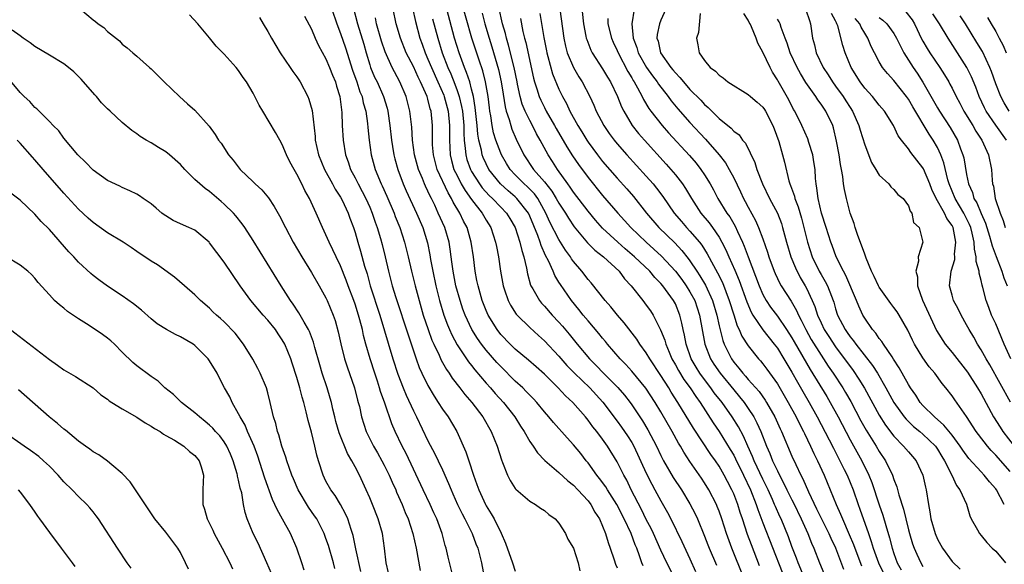
# Model space of a CAD drawing. Units: inches. Extents: x 2601000 to 2604000, y 1494000 to 1497000.
# Drawn here: x 2602043 to 2602178, y 1494725 to 1494800 of the extents above; entities that cross this region are included whole.
import ezdxf

# ---------------------------------------------------------------- set-up
doc = ezdxf.new("R2010")
doc.units = ezdxf.units.IN
doc.header["$MEASUREMENT"] = 0
doc.layers.add('LD26011494_2ft', color=234, linetype='Continuous')

msp = doc.modelspace()

# ---------------------------------------------------------------- linework, layer by layer
at = {"layer": 'LD26011494_2ft'}
for points, elevation in [([(2602144.57, 1494724.57), (2602143.43, 1494727.43), (2602142.89, 1494728.89), (2602142.22, 1494731), (2602141.91, 1494731.91), (2602141.57, 1494733), (2602141, 1494734.47), (2602140.76, 1494735), (2602140.14, 1494736.14), (2602139.71, 1494737), (2602139, 1494738.25), (2602138.5, 1494739), (2602137.87, 1494739.87), (2602135.47, 1494743.47), (2602133.35, 1494747), (2602132.43, 1494748.43), (2602132.08, 1494749), (2602131, 1494750.68), (2602129.47, 1494753), (2602129, 1494753.8), (2602128.11, 1494755), (2602127.68, 1494755.68), (2602125.94, 1494757.94), (2602125.04, 1494759), (2602124.14, 1494760.14), (2602123.37, 1494761), (2602121.41, 1494763.41), (2602121, 1494763.86), (2602120.13, 1494765), (2602119, 1494766.35), (2602118.73, 1494766.73), (2602118.58, 1494767), (2602117.92, 1494767.92), (2602117, 1494769.36), (2602115.76, 1494771.76), (2602115.21, 1494773), (2602114.08, 1494775), (2602113.63, 1494775.63), (2602112.63, 1494776.63), (2602112.22, 1494777), (2602111, 1494778.25), (2602110.31, 1494779), (2602109.8, 1494779.8), (2602109.1, 1494781), (2602109, 1494781.23), (2602108.34, 1494783), (2602108.02, 1494784.02), (2602107.83, 1494785), (2602107.64, 1494786.36), (2602107.51, 1494787), (2602107.44, 1494787.44), (2602107.27, 1494789), (2602106.93, 1494791), (2602106.53, 1494792.53), (2602106.03, 1494793.97), (2602105.03, 1494797), (2602103.46, 1494802.54)], 9672), ([(2602120.03, 1494801.97), (2602120.38, 1494799), (2602120.71, 1494797.29), (2602120.75, 1494797), (2602120.81, 1494796.81), (2602121.37, 1494795.37), (2602121.55, 1494795), (2602123, 1494792.8), (2602123.66, 1494791.66), (2602124.08, 1494791), (2602125.05, 1494789), (2602125.59, 1494787.59), (2602125.89, 1494787), (2602127.08, 1494785), (2602127.93, 1494783.93), (2602128.75, 1494783), (2602131.73, 1494779.73), (2602132.39, 1494779), (2602133, 1494778.26), (2602133.96, 1494777), (2602134.38, 1494776.38), (2602135.2, 1494775), (2602136.51, 1494773), (2602137.64, 1494771.64), (2602138.09, 1494771), (2602139, 1494769.67), (2602139.39, 1494769), (2602139.94, 1494767.94), (2602140.34, 1494767), (2602141.16, 1494765.16), (2602141.74, 1494763.74), (2602142.79, 1494760.79), (2602143.39, 1494759.39), (2602143.64, 1494759), (2602144.99, 1494756.99), (2602146.57, 1494755), (2602147, 1494754.43), (2602147.89, 1494753), (2602149, 1494751.16), (2602149.76, 1494749.76), (2602150.49, 1494748.49), (2602151.38, 1494747), (2602152.49, 1494745), (2602154.13, 1494741.87), (2602154.71, 1494740.71), (2602155.6, 1494739), (2602156.19, 1494737.81), (2602156.58, 1494737), (2602157, 1494736.01), (2602157.41, 1494735), (2602158.11, 1494733), (2602158.35, 1494732.35), (2602159.5, 1494729), (2602159.91, 1494727.91), (2602160.16, 1494727), (2602160.88, 1494725), (2602161.57, 1494723.57)], 9660), ([(2602051.27, 1494801), (2602053, 1494799.53), (2602053.32, 1494799.32), (2602053.69, 1494799), (2602054.46, 1494798.46), (2602055, 1494797.91), (2602056.63, 1494796.63), (2602057, 1494796.21), (2602057.69, 1494795.69), (2602058.47, 1494795), (2602059, 1494794.56), (2602060.77, 1494793), (2602061, 1494792.81), (2602062.77, 1494791), (2602064.86, 1494789), (2602065.99, 1494787.99), (2602067, 1494787.11), (2602068.95, 1494784.95), (2602069.78, 1494783.78), (2602070.25, 1494783), (2602070.58, 1494782.58), (2602071.6, 1494781), (2602072.25, 1494780.25), (2602073.22, 1494779), (2602075, 1494777.28), (2602075.28, 1494777), (2602076.18, 1494776.18), (2602077.08, 1494775.08), (2602077.9, 1494773.9), (2602078.61, 1494772.61), (2602079.42, 1494771), (2602080.5, 1494769), (2602081.67, 1494767), (2602083, 1494764.82), (2602084.06, 1494763), (2602085, 1494761.34), (2602085.16, 1494761), (2602086, 1494759), (2602086.25, 1494758.25), (2602086.69, 1494756.69), (2602087.03, 1494755.03), (2602087.54, 1494753), (2602087.91, 1494751.91), (2602088.93, 1494749), (2602089.33, 1494747.33), (2602089.43, 1494747), (2602089.58, 1494746.42), (2602089.88, 1494745), (2602090.51, 1494743), (2602091.51, 1494741), (2602092.07, 1494740.07), (2602092.67, 1494739), (2602093, 1494738.37), (2602093.68, 1494737), (2602094.07, 1494736.07), (2602094.58, 1494735), (2602094.7, 1494734.7), (2602095.45, 1494733), (2602095.89, 1494731.89), (2602096.27, 1494731), (2602096.92, 1494729), (2602097.4, 1494727), (2602097.93, 1494723.93)], 9694), ([(2602102.45, 1494723), (2602101.77, 1494725.77), (2602101.49, 1494727), (2602101.36, 1494727.36), (2602100.95, 1494729), (2602100.23, 1494731), (2602099.83, 1494731.83), (2602099.32, 1494733), (2602098.33, 1494735), (2602095.99, 1494739.99), (2602095.47, 1494741), (2602094.52, 1494743), (2602094.06, 1494744.06), (2602093.08, 1494746.92), (2602092.5, 1494748.5), (2602092.36, 1494749), (2602092.07, 1494749.93), (2602091.71, 1494751), (2602091.08, 1494753), (2602090.49, 1494755), (2602090.17, 1494756.17), (2602090, 1494757), (2602089.67, 1494758.33), (2602089.48, 1494759), (2602089, 1494760.51), (2602088.82, 1494761), (2602088.05, 1494763), (2602087.78, 1494763.78), (2602087, 1494765.77), (2602086.4, 1494767), (2602085.96, 1494767.96), (2602085.44, 1494769), (2602085, 1494770.03), (2602084.52, 1494771), (2602083.66, 1494773), (2602082.75, 1494775), (2602082.1, 1494776.1), (2602081.69, 1494777), (2602081, 1494778.34), (2602080.61, 1494779), (2602080.04, 1494780.04), (2602079.58, 1494781), (2602079, 1494782.4), (2602078.65, 1494783), (2602078.06, 1494784.06), (2602076.31, 1494787), (2602075.83, 1494787.83), (2602075, 1494789.45), (2602074.08, 1494791), (2602073.63, 1494791.63), (2602073, 1494792.59), (2602072.65, 1494793), (2602071, 1494794.82), (2602069.92, 1494795.92), (2602069, 1494797.08), (2602067.39, 1494799), (2602066.23, 1494800.23)], 9692), ([(2602082.05, 1494800.05), (2602083, 1494798.24), (2602083.53, 1494797), (2602083.99, 1494795.99), (2602085, 1494794.18), (2602085.49, 1494793), (2602085.91, 1494791.91), (2602086.29, 1494791), (2602086.44, 1494790.44), (2602086.91, 1494789), (2602087.18, 1494786.82), (2602087.23, 1494785), (2602087.34, 1494783), (2602087.68, 1494781), (2602088.04, 1494780.04), (2602088.38, 1494779), (2602089, 1494777.83), (2602089.41, 1494777), (2602089.97, 1494775.97), (2602090.46, 1494775), (2602091, 1494773.83), (2602091.36, 1494773), (2602091.76, 1494771.76), (2602092.05, 1494771), (2602092.48, 1494769.52), (2602092.7, 1494768.7), (2602093.12, 1494767), (2602093.59, 1494765), (2602094.11, 1494763), (2602094.6, 1494761.4), (2602096.27, 1494756.27), (2602097.38, 1494753), (2602097.81, 1494751.81), (2602098.18, 1494751), (2602099, 1494749.32), (2602099.85, 1494747.85), (2602100.43, 1494747), (2602101, 1494746.07), (2602101.76, 1494745), (2602102.99, 1494742.99), (2602104.23, 1494740.23), (2602104.6, 1494739), (2602105.26, 1494737), (2602105.74, 1494735.74), (2602105.99, 1494735), (2602106.9, 1494733), (2602107, 1494732.81), (2602107.71, 1494731.71), (2602108.08, 1494731), (2602109.04, 1494729.04), (2602109.68, 1494727.68), (2602110.64, 1494725), (2602111, 1494723.84)], 9688), ([(2602085.79, 1494801), (2602086.48, 1494799), (2602087, 1494797.64), (2602087.67, 1494795.67), (2602088.64, 1494792.64), (2602089.23, 1494791), (2602089.66, 1494789.66), (2602089.95, 1494789), (2602090.12, 1494788.12), (2602090.48, 1494787), (2602090.72, 1494785.28), (2602090.76, 1494784.76), (2602090.94, 1494783), (2602091.22, 1494781), (2602091.77, 1494779), (2602092.59, 1494777), (2602092.73, 1494776.73), (2602093.34, 1494775.34), (2602094.35, 1494773), (2602094.52, 1494772.52), (2602095.14, 1494771), (2602095.79, 1494769), (2602096.28, 1494767), (2602096.75, 1494765), (2602097.25, 1494763), (2602097.79, 1494761), (2602098.37, 1494759), (2602099.03, 1494757), (2602099.55, 1494755.55), (2602099.8, 1494755), (2602100.53, 1494753.47), (2602100.81, 1494752.81), (2602101.54, 1494751.54), (2602101.93, 1494751), (2602102.34, 1494750.34), (2602103.39, 1494749), (2602104.08, 1494748.08), (2602105.02, 1494747), (2602106.53, 1494745), (2602107.69, 1494743), (2602108.51, 1494741), (2602109.1, 1494739.1), (2602109.26, 1494738.74), (2602109.92, 1494737), (2602110.28, 1494736.28), (2602111, 1494735.19), (2602111.08, 1494735.08), (2602113, 1494733.44), (2602113.79, 1494733), (2602114.48, 1494732.48), (2602115, 1494732.14), (2602115.6, 1494731.6), (2602116.48, 1494731), (2602117, 1494730.43), (2602117.89, 1494729), (2602118.23, 1494728.23), (2602118.99, 1494727), (2602119.62, 1494725), (2602119.86, 1494723.86)], 9686), ([(2602088.73, 1494801.27), (2602089.35, 1494799), (2602090.18, 1494796.18), (2602090.51, 1494795), (2602091, 1494793.36), (2602091.12, 1494793), (2602091.68, 1494791.68), (2602092.01, 1494791), (2602092.9, 1494789), (2602093.39, 1494787.39), (2602093.48, 1494787), (2602093.79, 1494785), (2602094, 1494783), (2602094.13, 1494782.13), (2602094.32, 1494781), (2602094.45, 1494780.45), (2602094.87, 1494779), (2602095.62, 1494777), (2602096.03, 1494776.03), (2602097.42, 1494773), (2602098.28, 1494771), (2602098.93, 1494768.93), (2602099.27, 1494767.27), (2602099.37, 1494766.63), (2602099.67, 1494765), (2602100.1, 1494763), (2602100.61, 1494761), (2602101.19, 1494759), (2602101.67, 1494757.67), (2602101.95, 1494757), (2602102.27, 1494756.27), (2602103, 1494754.9), (2602104.57, 1494752.57), (2602105, 1494752.06), (2602105.46, 1494751.46), (2602107, 1494749.65), (2602107.59, 1494749), (2602108.24, 1494748.24), (2602109.38, 1494747), (2602110.95, 1494745), (2602111.73, 1494743.73), (2602112.21, 1494743), (2602113, 1494741.64), (2602113.45, 1494741), (2602114.06, 1494740.06), (2602115.05, 1494739.05), (2602117, 1494737.39), (2602118.22, 1494736.22), (2602119, 1494735.62), (2602119.58, 1494735), (2602121, 1494733.48), (2602121.38, 1494733), (2602121.95, 1494731.95), (2602122.57, 1494731), (2602123, 1494730), (2602123.38, 1494729), (2602123.76, 1494727.76), (2602124.05, 1494727), (2602124.6, 1494725.4), (2602124.79, 1494724.79), (2602125, 1494724.28)], 9684), ([(2602133, 1494722.64), (2602131.81, 1494725), (2602131, 1494726.73), (2602129.99, 1494729), (2602129.67, 1494729.67), (2602129, 1494730.92), (2602128.32, 1494732.32), (2602126.94, 1494735), (2602126.31, 1494736.31), (2602125.91, 1494737), (2602125, 1494738.86), (2602123.68, 1494741), (2602123, 1494741.94), (2602122.19, 1494743), (2602121.66, 1494743.66), (2602121, 1494744.57), (2602120.64, 1494745), (2602118.89, 1494747), (2602117.9, 1494747.9), (2602116.88, 1494749), (2602115, 1494750.86), (2602113.87, 1494751.87), (2602112.8, 1494752.8), (2602111, 1494754.31), (2602110.28, 1494755), (2602109, 1494756.34), (2602108.5, 1494757), (2602107.28, 1494759), (2602107, 1494759.63), (2602106.46, 1494761), (2602105.88, 1494763), (2602105.74, 1494763.74), (2602105.48, 1494765), (2602105.24, 1494767), (2602104.96, 1494769), (2602104.38, 1494771), (2602103.9, 1494771.9), (2602103.37, 1494773), (2602102.48, 1494774.48), (2602102.24, 1494775), (2602101.76, 1494775.76), (2602100.28, 1494779), (2602099.75, 1494781), (2602099.64, 1494782.36), (2602099.61, 1494783), (2602099.64, 1494783.64), (2602099.64, 1494785), (2602099.45, 1494787), (2602099.33, 1494787.33), (2602099, 1494788.65), (2602098.89, 1494789), (2602098, 1494791), (2602097.66, 1494791.66), (2602097, 1494793.1), (2602096.03, 1494795), (2602095.23, 1494797), (2602094.66, 1494799), (2602094.22, 1494801)], 9680), ([(2602096.87, 1494801.13), (2602097.29, 1494799.29), (2602097.91, 1494797), (2602098.2, 1494796.2), (2602098.61, 1494795), (2602099, 1494794.15), (2602099.47, 1494793), (2602100.38, 1494791), (2602101.17, 1494789.17), (2602101.23, 1494789), (2602101.78, 1494787), (2602101.98, 1494785), (2602101.95, 1494783.95), (2602101.95, 1494783), (2602101.99, 1494781.99), (2602102.04, 1494781), (2602102.23, 1494780.23), (2602102.58, 1494779), (2602103, 1494778.14), (2602103.59, 1494777), (2602104.1, 1494776.1), (2602105, 1494774.86), (2602106.44, 1494773), (2602107, 1494772.02), (2602107.63, 1494771), (2602108.3, 1494769), (2602108.4, 1494768.4), (2602108.71, 1494767), (2602108.99, 1494765), (2602109.34, 1494763), (2602109.54, 1494762.46), (2602110.02, 1494761), (2602110.35, 1494760.35), (2602111.14, 1494759.14), (2602111.26, 1494759), (2602113, 1494757.27), (2602114.19, 1494756.19), (2602115, 1494755.47), (2602117, 1494753.34), (2602118.09, 1494752.09), (2602119.14, 1494751), (2602121.22, 1494749), (2602123.05, 1494747.05), (2602125, 1494744.45), (2602125.61, 1494743.61), (2602126.42, 1494742.42), (2602127, 1494741.49), (2602127.28, 1494741), (2602129, 1494737.29), (2602129.76, 1494735.76), (2602130.19, 1494735), (2602131, 1494733.49), (2602131.91, 1494731.91), (2602132.39, 1494731), (2602133.9, 1494727.9), (2602135, 1494725.52), (2602135.77, 1494723.77)], 9678), ([(2602142.37, 1494723), (2602140.73, 1494727), (2602140.03, 1494729), (2602139.39, 1494731), (2602139, 1494732.08), (2602138.73, 1494732.73), (2602138.62, 1494733), (2602137.57, 1494735), (2602137, 1494735.94), (2602136.58, 1494736.58), (2602135, 1494738.89), (2602134.16, 1494740.16), (2602133.7, 1494741), (2602133.43, 1494741.43), (2602132.56, 1494743), (2602131, 1494745.7), (2602130.21, 1494747), (2602128.95, 1494748.95), (2602127, 1494751.31), (2602126.2, 1494752.2), (2602125.4, 1494753), (2602123.68, 1494755), (2602123.38, 1494755.38), (2602123, 1494755.82), (2602122.48, 1494756.48), (2602121, 1494758.21), (2602120.34, 1494759), (2602119.75, 1494759.75), (2602118.72, 1494761), (2602117.19, 1494763.19), (2602117, 1494763.52), (2602116.43, 1494764.43), (2602116.2, 1494765), (2602115.55, 1494766.45), (2602115.17, 1494767.17), (2602114.54, 1494768.54), (2602114.41, 1494769), (2602114.09, 1494769.91), (2602113, 1494772.58), (2602112.8, 1494773), (2602111.23, 1494775), (2602111, 1494775.22), (2602110.03, 1494776.03), (2602108.96, 1494777), (2602107.39, 1494779), (2602107, 1494779.75), (2602106.61, 1494780.61), (2602106.46, 1494781), (2602106.35, 1494781.65), (2602106, 1494783), (2602105.85, 1494783.85), (2602105.77, 1494785), (2602105.51, 1494787.51), (2602105.25, 1494789), (2602105, 1494790.03), (2602104.74, 1494791), (2602104.32, 1494792.32), (2602104.03, 1494793), (2602103.29, 1494795), (2602102.66, 1494797), (2602101.6, 1494801)], 9674), ([(2602106.45, 1494800.45), (2602106.83, 1494799), (2602107.41, 1494797), (2602107.8, 1494795.8), (2602108.71, 1494792.71), (2602109.07, 1494791), (2602109.32, 1494789.32), (2602109.6, 1494787.6), (2602109.77, 1494787), (2602110.17, 1494785.83), (2602110.39, 1494785), (2602110.54, 1494784.54), (2602111.13, 1494783.13), (2602112.17, 1494781), (2602113.51, 1494779), (2602115, 1494777.3), (2602116.02, 1494776.02), (2602116.64, 1494775), (2602117, 1494774.34), (2602117.88, 1494773), (2602118.3, 1494772.3), (2602119.11, 1494771.11), (2602120.93, 1494768.93), (2602121.92, 1494767.92), (2602123.14, 1494767), (2602125.27, 1494765), (2602125.99, 1494763.99), (2602126.93, 1494763), (2602128.52, 1494761), (2602129, 1494760.37), (2602129.56, 1494759.56), (2602129.93, 1494759), (2602130.97, 1494756.97), (2602131.53, 1494755.53), (2602131.66, 1494755), (2602132.12, 1494753.88), (2602132.5, 1494753), (2602133, 1494752.14), (2602133.4, 1494751.4), (2602134.16, 1494750.16), (2602135.02, 1494749), (2602135.8, 1494747.8), (2602136.39, 1494747), (2602138.2, 1494744.2), (2602139, 1494743.02), (2602140.54, 1494740.54), (2602141, 1494739.74), (2602141.26, 1494739.26), (2602142.36, 1494737), (2602143.3, 1494735), (2602144.09, 1494733), (2602144.31, 1494732.31), (2602145, 1494730.48), (2602147.68, 1494723.68)], 9670), ([(2602150.7, 1494723), (2602149.84, 1494725), (2602149.62, 1494725.62), (2602149, 1494727.24), (2602148.54, 1494728.54), (2602147.51, 1494731), (2602147.34, 1494731.34), (2602146.73, 1494732.73), (2602146.62, 1494733), (2602146.32, 1494733.68), (2602145.72, 1494735), (2602145, 1494736.47), (2602143.82, 1494739), (2602143.59, 1494739.59), (2602142.94, 1494741), (2602142.35, 1494742.35), (2602141.65, 1494743.65), (2602140.81, 1494745), (2602139.4, 1494747), (2602138.34, 1494748.34), (2602137.88, 1494749), (2602137, 1494750.14), (2602136.36, 1494751), (2602135.83, 1494751.83), (2602135.17, 1494753), (2602134.46, 1494755), (2602134.24, 1494756.24), (2602134.06, 1494757), (2602133.89, 1494757.89), (2602133.62, 1494759), (2602133, 1494760.53), (2602132.75, 1494761), (2602131.27, 1494763), (2602131, 1494763.33), (2602130.16, 1494764.16), (2602129.47, 1494765), (2602127.38, 1494767), (2602126.1, 1494768.1), (2602125.09, 1494769), (2602123, 1494770.94), (2602122.03, 1494772.03), (2602121, 1494773.26), (2602119, 1494775.87), (2602118.55, 1494776.55), (2602118.21, 1494777), (2602116.78, 1494779), (2602116.1, 1494780.1), (2602115.5, 1494781), (2602114.41, 1494783), (2602113.9, 1494783.9), (2602113.37, 1494785), (2602113, 1494785.7), (2602112.38, 1494787), (2602111.96, 1494787.96), (2602111.67, 1494789), (2602111.32, 1494790.68), (2602111.24, 1494791), (2602110.85, 1494793), (2602110.07, 1494796.07), (2602109.78, 1494797), (2602109.64, 1494797.64), (2602109.26, 1494799), (2602108.74, 1494801.26)], 9668), ([(2602114.39, 1494800.39), (2602114.91, 1494797.09), (2602115.28, 1494795.28), (2602115.33, 1494795), (2602115.49, 1494794.51), (2602116.12, 1494792.12), (2602117, 1494790.02), (2602117.49, 1494789), (2602118.03, 1494788.03), (2602118.5, 1494787), (2602119.58, 1494785), (2602120.13, 1494784.13), (2602120.81, 1494783), (2602121, 1494782.72), (2602122.29, 1494781), (2602123, 1494780.1), (2602125, 1494777.81), (2602126.33, 1494776.33), (2602127.26, 1494775.26), (2602129.04, 1494773), (2602130.74, 1494771), (2602132.9, 1494768.9), (2602133.88, 1494767.88), (2602134.76, 1494766.76), (2602135, 1494766.42), (2602135.93, 1494765), (2602136.37, 1494764.37), (2602137.12, 1494763.12), (2602138.1, 1494761), (2602138.69, 1494759), (2602139, 1494757.53), (2602139.49, 1494755.49), (2602139.68, 1494755), (2602140.68, 1494753), (2602141, 1494752.55), (2602141.72, 1494751.72), (2602142.26, 1494751), (2602142.62, 1494750.62), (2602143, 1494750.15), (2602144.48, 1494748.48), (2602145.32, 1494747.32), (2602145.52, 1494747), (2602146.67, 1494745), (2602147.38, 1494743.38), (2602147.57, 1494743), (2602149, 1494739.64), (2602149.53, 1494738.47), (2602150.23, 1494737), (2602150.5, 1494736.5), (2602151.28, 1494734.72), (2602152.4, 1494732.4), (2602153.07, 1494731), (2602154.07, 1494729), (2602154.35, 1494728.35), (2602155, 1494727.02), (2602156.11, 1494724.11)], 9664), ([(2602117.14, 1494801), (2602117.66, 1494797), (2602117.9, 1494795.9), (2602118.13, 1494795), (2602118.98, 1494792.98), (2602119.72, 1494791.72), (2602120.18, 1494791), (2602121.24, 1494789), (2602121.8, 1494787.8), (2602122.13, 1494787), (2602123.15, 1494785), (2602123.91, 1494783.91), (2602124.58, 1494783), (2602125, 1494782.49), (2602126.32, 1494781), (2602129, 1494778.06), (2602129.93, 1494777), (2602130.41, 1494776.41), (2602131.27, 1494775.27), (2602132.82, 1494773), (2602133.82, 1494771.82), (2602134.53, 1494771), (2602135, 1494770.51), (2602136.29, 1494769), (2602136.61, 1494768.61), (2602137.38, 1494767.38), (2602138.22, 1494765.78), (2602138.79, 1494764.79), (2602139.45, 1494763.45), (2602140.39, 1494761), (2602141, 1494759.04), (2602141.5, 1494757.5), (2602141.77, 1494757), (2602142.12, 1494756.12), (2602143, 1494754.75), (2602144.41, 1494753), (2602144.69, 1494752.69), (2602145, 1494752.3), (2602145.56, 1494751.56), (2602147, 1494749.56), (2602148.5, 1494747), (2602149.59, 1494745), (2602150.04, 1494744.04), (2602150.6, 1494743), (2602150.72, 1494742.72), (2602151.57, 1494741), (2602152.01, 1494740.01), (2602152.52, 1494739), (2602153.42, 1494737), (2602154.26, 1494735), (2602155.06, 1494733), (2602155.68, 1494731.68), (2602155.94, 1494731), (2602156.88, 1494728.88), (2602157.48, 1494727.48), (2602157.64, 1494727), (2602158.58, 1494724.58)], 9662), ([(2602127.34, 1494801), (2602126.99, 1494799), (2602127.2, 1494797), (2602127.71, 1494795.71), (2602127.9, 1494795), (2602129.02, 1494793), (2602129.84, 1494791.84), (2602130.5, 1494791), (2602130.69, 1494790.69), (2602132, 1494789), (2602132.41, 1494788.41), (2602133.31, 1494787.31), (2602135, 1494785.42), (2602137.13, 1494783.13), (2602139.02, 1494781), (2602139.88, 1494779.88), (2602140.4, 1494779), (2602141, 1494777.82), (2602141.92, 1494775.92), (2602142.35, 1494775), (2602142.59, 1494774.59), (2602143, 1494773.79), (2602143.99, 1494771.99), (2602144.42, 1494771), (2602145, 1494769.44), (2602145.64, 1494767.64), (2602145.82, 1494767), (2602146.56, 1494765), (2602146.69, 1494764.69), (2602147.34, 1494763.34), (2602147.53, 1494763), (2602148.89, 1494760.89), (2602149.63, 1494759.63), (2602149.9, 1494759), (2602150.29, 1494758.29), (2602150.9, 1494757), (2602151.66, 1494755.66), (2602153, 1494753.51), (2602153.35, 1494753), (2602153.99, 1494751.99), (2602154.68, 1494751), (2602156.01, 1494749), (2602156.38, 1494748.38), (2602157.11, 1494747.11), (2602158.48, 1494744.48), (2602159.2, 1494743.2), (2602160.57, 1494741), (2602161, 1494740.28), (2602161.87, 1494739), (2602162.81, 1494737), (2602163, 1494736.41), (2602163.41, 1494735.41), (2602163.68, 1494734.32), (2602164.34, 1494732.34), (2602164.63, 1494731), (2602165, 1494729.52), (2602165.14, 1494729), (2602165.58, 1494727.57), (2602165.79, 1494727), (2602166.15, 1494726.15), (2602166.7, 1494725), (2602167, 1494724.46)], 9656), ([(2602131.66, 1494801), (2602131, 1494799.48), (2602130.81, 1494799), (2602130.49, 1494797.51), (2602130.46, 1494797), (2602130.61, 1494796.61), (2602130.96, 1494795), (2602132.35, 1494793), (2602132.66, 1494792.66), (2602133, 1494792.23), (2602133.62, 1494791.62), (2602134.1, 1494791), (2602135, 1494789.98), (2602136.48, 1494788.48), (2602137, 1494787.91), (2602137.51, 1494787.51), (2602139, 1494786), (2602140.66, 1494784.66), (2602141, 1494784.25), (2602141.74, 1494783.74), (2602142.22, 1494783), (2602142.61, 1494782.61), (2602143.93, 1494779.92), (2602144.2, 1494779), (2602144.96, 1494777), (2602145.93, 1494775), (2602147.01, 1494773), (2602147.56, 1494771.56), (2602147.73, 1494771), (2602148.27, 1494769), (2602148.87, 1494767), (2602149.48, 1494765.48), (2602150.14, 1494764.14), (2602150.82, 1494763), (2602151, 1494762.67), (2602151.8, 1494761), (2602152.17, 1494760.17), (2602152.53, 1494759), (2602153, 1494757.95), (2602153.44, 1494757), (2602154.05, 1494756.05), (2602155, 1494754.64), (2602157.4, 1494751.4), (2602158.21, 1494750.21), (2602158.97, 1494748.97), (2602161, 1494745.24), (2602161.86, 1494743.86), (2602163, 1494742.36), (2602164.35, 1494741), (2602165, 1494740.21), (2602165.57, 1494739.57), (2602166.05, 1494739), (2602167, 1494737), (2602167.35, 1494735.35), (2602167.44, 1494735), (2602167.75, 1494733), (2602167.96, 1494731.96), (2602168.1, 1494731), (2602168.66, 1494729), (2602169, 1494728.22), (2602169.7, 1494727), (2602171, 1494725.18), (2602172.11, 1494724.11)], 9654), ([(2602136.41, 1494800.41), (2602136.19, 1494797.81), (2602135.89, 1494797), (2602136.09, 1494796.09), (2602136.28, 1494795), (2602137, 1494793.93), (2602137.75, 1494793), (2602138.5, 1494792.5), (2602139, 1494791.92), (2602139.55, 1494791.55), (2602140.2, 1494791), (2602143, 1494789.29), (2602143.3, 1494789), (2602144.22, 1494788.22), (2602145, 1494787.53), (2602145.23, 1494787.23), (2602145.36, 1494787), (2602146.4, 1494785), (2602146.55, 1494784.55), (2602147.19, 1494782.81), (2602147.71, 1494781), (2602147.98, 1494779.98), (2602148.56, 1494777.44), (2602148.7, 1494777), (2602148.8, 1494776.8), (2602149.34, 1494775.34), (2602149.41, 1494775), (2602149.86, 1494773.86), (2602150.31, 1494772.31), (2602150.64, 1494771), (2602151.12, 1494769), (2602151.79, 1494767), (2602152.75, 1494765), (2602153, 1494764.55), (2602153.59, 1494763.59), (2602153.88, 1494763), (2602154.43, 1494761.57), (2602154.67, 1494761), (2602154.75, 1494760.75), (2602155, 1494759.87), (2602155.28, 1494759), (2602156.31, 1494757), (2602156.6, 1494756.6), (2602157, 1494756.02), (2602157.47, 1494755.47), (2602157.78, 1494755), (2602160.08, 1494752.08), (2602160.75, 1494751), (2602161.91, 1494749), (2602163.01, 1494747), (2602164.44, 1494745), (2602164.69, 1494744.69), (2602165.7, 1494743.7), (2602166.59, 1494743), (2602167, 1494742.65), (2602168.71, 1494741), (2602169, 1494740.58), (2602169.58, 1494739.58), (2602169.96, 1494739), (2602170.97, 1494737.03), (2602171.61, 1494735.61), (2602172.09, 1494735), (2602172.97, 1494733.03), (2602173.43, 1494731.43), (2602173.64, 1494731), (2602174.49, 1494729.51), (2602174.76, 1494729), (2602175, 1494728.74), (2602175.78, 1494727.78), (2602176.53, 1494727), (2602177, 1494726.57), (2602178.32, 1494725)], 9652), ([(2602178.18, 1494733), (2602177.1, 1494735), (2602177, 1494735.14), (2602176.12, 1494736.12), (2602175.43, 1494737), (2602175, 1494737.45), (2602173.32, 1494739.32), (2602172.46, 1494740.46), (2602172.11, 1494741), (2602171, 1494742.49), (2602169.89, 1494743.89), (2602168.58, 1494745), (2602167, 1494746.6), (2602166.64, 1494747), (2602166.01, 1494748.01), (2602165.28, 1494749), (2602165, 1494749.45), (2602163.75, 1494751.75), (2602162.96, 1494752.96), (2602162.76, 1494753.24), (2602161.59, 1494755), (2602161.37, 1494755.37), (2602161, 1494755.8), (2602160.53, 1494756.53), (2602160.08, 1494757), (2602159, 1494758.57), (2602158.75, 1494759), (2602158.2, 1494760.2), (2602157.89, 1494761), (2602156.42, 1494764.42), (2602156.07, 1494765), (2602155.08, 1494767), (2602154.53, 1494768.53), (2602154.34, 1494769), (2602153.7, 1494771), (2602153.08, 1494773), (2602152.6, 1494775), (2602152.43, 1494776.43), (2602152.31, 1494777), (2602152.25, 1494777.75), (2602152.18, 1494779), (2602152.03, 1494780.03), (2602151.87, 1494781), (2602151.33, 1494782.67), (2602151.19, 1494783.19), (2602150.37, 1494785), (2602149.38, 1494787), (2602149.23, 1494787.23), (2602148.56, 1494788.56), (2602147.1, 1494791.1), (2602147, 1494791.31), (2602146.34, 1494792.34), (2602146, 1494793), (2602145, 1494795.11), (2602144.31, 1494796.31), (2602144.07, 1494797), (2602143.45, 1494798.55), (2602143.25, 1494799), (2602143.15, 1494799.15), (2602143, 1494799.48), (2602142.39, 1494800.39)], 9650), ([(2602150.91, 1494800.91), (2602151.42, 1494799.42), (2602151.57, 1494799), (2602151.83, 1494797), (2602152.09, 1494796.09), (2602152.34, 1494795), (2602153.28, 1494793), (2602153.98, 1494791.98), (2602154.58, 1494791), (2602155, 1494790.44), (2602156.05, 1494789), (2602156.43, 1494788.43), (2602157, 1494787.49), (2602157.32, 1494787), (2602158.19, 1494785), (2602158.37, 1494784.36), (2602159, 1494782.35), (2602159.95, 1494779.95), (2602160.54, 1494779), (2602161, 1494778.22), (2602162.32, 1494777), (2602162.6, 1494776.6), (2602163, 1494776.25), (2602163.56, 1494775.56), (2602164.29, 1494775), (2602165, 1494774), (2602165.24, 1494773.24), (2602165.46, 1494773), (2602165.7, 1494771.7), (2602166.49, 1494771), (2602166.99, 1494768.99), (2602166.34, 1494767), (2602166.41, 1494766.41), (2602166.01, 1494765), (2602166.24, 1494764.24), (2602166.24, 1494763), (2602166.96, 1494761.04), (2602168.87, 1494756.87), (2602170.05, 1494755), (2602171, 1494753.85), (2602173.14, 1494751.14), (2602174.51, 1494749), (2602175, 1494748.17), (2602176.71, 1494745), (2602177.59, 1494743.59), (2602177.97, 1494743), (2602179.55, 1494741)], 9646), ([(2602179.04, 1494747.04), (2602176.18, 1494752.18), (2602175.67, 1494753), (2602175, 1494754.24), (2602174.51, 1494755), (2602173.97, 1494755.97), (2602173.33, 1494757), (2602173, 1494757.64), (2602172.24, 1494759), (2602171.84, 1494759.84), (2602171.22, 1494761), (2602171, 1494761.74), (2602170.66, 1494763), (2602170.86, 1494765), (2602171.36, 1494766.64), (2602171.36, 1494767), (2602171.34, 1494767.34), (2602171.53, 1494769), (2602171.15, 1494771), (2602171, 1494771.29), (2602170.27, 1494772.27), (2602169.94, 1494773), (2602168.81, 1494775), (2602168.23, 1494776.23), (2602167.94, 1494777), (2602167.07, 1494779.07), (2602167, 1494779.19), (2602165.33, 1494781.33), (2602165, 1494781.83), (2602164.04, 1494783), (2602163.6, 1494783.6), (2602162.94, 1494785), (2602161.7, 1494787), (2602161, 1494787.82), (2602160.06, 1494789), (2602159, 1494790.17), (2602158.39, 1494791), (2602157.14, 1494793), (2602156.31, 1494795), (2602156, 1494796), (2602155.31, 1494798.69), (2602155.19, 1494799), (2602155.11, 1494799.11), (2602155, 1494799.38), (2602154.42, 1494800.42)], 9644), ([(2602164.65, 1494800.65), (2602165.51, 1494799.52), (2602165.83, 1494799), (2602166.22, 1494798.22), (2602166.77, 1494797), (2602167, 1494796.58), (2602167.59, 1494795.59), (2602167.96, 1494795), (2602169.31, 1494793), (2602169.97, 1494791.97), (2602170.55, 1494791), (2602170.71, 1494790.71), (2602171, 1494790.15), (2602171.57, 1494789), (2602172.08, 1494788.08), (2602172.63, 1494787), (2602173.84, 1494785), (2602174.25, 1494784.25), (2602175.09, 1494783), (2602176.01, 1494781), (2602176.41, 1494779), (2602176.5, 1494777.5), (2602176.56, 1494777), (2602176.68, 1494776.68), (2602176.94, 1494775), (2602177.6, 1494773), (2602178, 1494772), (2602178.3, 1494771)], 9638), ([(2602178.47, 1494783), (2602177, 1494785.07), (2602175.68, 1494787), (2602175.45, 1494787.45), (2602174.73, 1494789), (2602174.27, 1494790.27), (2602173.69, 1494791.69), (2602173.02, 1494793), (2602170.46, 1494797), (2602169.27, 1494799), (2602168.36, 1494800.36)], 9636), ([(2602178.83, 1494787), (2602178.14, 1494788.14), (2602177.68, 1494789), (2602177, 1494790.75), (2602176.43, 1494792.43), (2602176.2, 1494793), (2602175.17, 1494795.17), (2602174.42, 1494796.42), (2602172.85, 1494799), (2602172.1, 1494800.1)], 9634), ([(2602075.86, 1494799.86), (2602076.39, 1494799), (2602077, 1494797.95), (2602077.5, 1494797), (2602078.7, 1494795), (2602080.1, 1494793), (2602080.45, 1494792.45), (2602081, 1494791.71), (2602081.46, 1494791), (2602082.51, 1494789), (2602082.66, 1494788.66), (2602083.08, 1494787.08), (2602083.5, 1494783.5), (2602083.53, 1494783), (2602083.97, 1494781), (2602084.79, 1494779), (2602085.89, 1494777), (2602086.28, 1494776.28), (2602087, 1494775.19), (2602087.21, 1494774.79), (2602088.05, 1494773), (2602088.29, 1494772.29), (2602088.79, 1494771), (2602089, 1494770.33), (2602089.37, 1494769), (2602089.76, 1494767.76), (2602090.31, 1494765.69), (2602090.64, 1494764.64), (2602091.09, 1494763), (2602092.39, 1494759), (2602094.19, 1494753), (2602094.86, 1494750.86), (2602095.59, 1494749), (2602096.01, 1494748.01), (2602097, 1494745.85), (2602097.43, 1494745), (2602099, 1494741.72), (2602099.94, 1494739.94), (2602100.4, 1494739), (2602101, 1494737.74), (2602101.85, 1494735.85), (2602102.18, 1494735), (2602102.44, 1494734.44), (2602103.07, 1494733), (2602103.7, 1494731.7), (2602104.07, 1494731), (2602105.08, 1494729), (2602105.6, 1494727.6), (2602105.84, 1494727), (2602106.34, 1494725), (2602106.74, 1494723)], 9690), ([(2602128.55, 1494724.55), (2602128.38, 1494725), (2602128.08, 1494725.92), (2602127.68, 1494727), (2602127.47, 1494727.47), (2602126.91, 1494729), (2602125.97, 1494731), (2602124.96, 1494733), (2602123.67, 1494735), (2602123.42, 1494735.42), (2602122.57, 1494736.57), (2602122.21, 1494737), (2602121, 1494738.69), (2602120.74, 1494739), (2602119.99, 1494739.99), (2602119, 1494741.2), (2602118.13, 1494742.13), (2602116.24, 1494744.24), (2602115.63, 1494745), (2602115, 1494745.72), (2602113.96, 1494747), (2602113.5, 1494747.5), (2602113, 1494747.99), (2602112.51, 1494748.51), (2602112.02, 1494749), (2602111, 1494749.93), (2602109, 1494751.92), (2602108.48, 1494752.48), (2602107, 1494754.17), (2602106.35, 1494755), (2602105.79, 1494755.79), (2602105.05, 1494757), (2602104.12, 1494759), (2602103.81, 1494759.81), (2602103.41, 1494761), (2602102.85, 1494763), (2602102.46, 1494765), (2602102.3, 1494766.3), (2602102.2, 1494767), (2602102.06, 1494768.06), (2602101.9, 1494769), (2602101.31, 1494771), (2602100.43, 1494773), (2602099.93, 1494774.07), (2602099.48, 1494775), (2602099.31, 1494775.31), (2602099, 1494776.02), (2602098.68, 1494776.68), (2602098.54, 1494777), (2602098.24, 1494777.76), (2602097.71, 1494779), (2602097.16, 1494781), (2602096.88, 1494783), (2602096.77, 1494784.77), (2602096.52, 1494787), (2602096.01, 1494789), (2602095.16, 1494791), (2602094.4, 1494792.4), (2602094.09, 1494793), (2602093.13, 1494795.13), (2602092.62, 1494796.62), (2602091.96, 1494799), (2602091.8, 1494799.8)], 9682), ([(2602099.65, 1494799.65), (2602100.34, 1494797), (2602100.96, 1494795), (2602101.74, 1494793), (2602102.13, 1494792.13), (2602102.69, 1494790.69), (2602103, 1494789.83), (2602103.28, 1494789), (2602103.63, 1494787.63), (2602103.73, 1494787), (2602103.92, 1494785), (2602103.92, 1494783.92), (2602103.98, 1494783), (2602104.14, 1494781.86), (2602104.19, 1494781), (2602104.36, 1494780.36), (2602104.84, 1494779), (2602105, 1494778.71), (2602106.09, 1494777), (2602106.47, 1494776.47), (2602107.42, 1494775.42), (2602107.88, 1494775), (2602109, 1494773.81), (2602109.79, 1494773), (2602110.25, 1494772.25), (2602110.97, 1494771), (2602111.63, 1494769), (2602111.88, 1494767.88), (2602112.18, 1494767), (2602112.55, 1494765.45), (2602112.67, 1494764.67), (2602113.11, 1494763.11), (2602113.16, 1494763), (2602113.41, 1494762.59), (2602114.31, 1494761), (2602114.62, 1494760.62), (2602115, 1494760.23), (2602116.07, 1494759), (2602117, 1494758.01), (2602117.47, 1494757.47), (2602118.39, 1494756.39), (2602119.5, 1494755), (2602121.18, 1494753), (2602122.09, 1494752.09), (2602123.12, 1494751), (2602125.07, 1494749.07), (2602126, 1494748), (2602126.78, 1494747), (2602127, 1494746.69), (2602128.48, 1494744.48), (2602129.23, 1494743.23), (2602130.4, 1494741), (2602131, 1494739.72), (2602131.36, 1494739), (2602132.68, 1494736.68), (2602133.82, 1494735), (2602135, 1494733.1), (2602135.7, 1494731.7), (2602136.02, 1494731), (2602137, 1494728.64), (2602137.47, 1494727.47), (2602137.65, 1494727), (2602138.65, 1494724.65)], 9676), ([(2602111.73, 1494799.73), (2602112.06, 1494797.94), (2602112.28, 1494797), (2602112.44, 1494796.44), (2602113.51, 1494791.51), (2602113.63, 1494791), (2602113.95, 1494790.05), (2602114.26, 1494789), (2602114.49, 1494788.49), (2602115, 1494787.48), (2602115.26, 1494787), (2602116.41, 1494785), (2602116.62, 1494784.62), (2602118.09, 1494782.09), (2602118.87, 1494780.87), (2602119.67, 1494779.67), (2602121, 1494777.87), (2602123, 1494775.42), (2602125.07, 1494773), (2602125.99, 1494771.99), (2602126.86, 1494771), (2602128.96, 1494769), (2602130.05, 1494768.05), (2602131.09, 1494767.09), (2602132.99, 1494765), (2602133.86, 1494763.86), (2602134.48, 1494763), (2602135, 1494762.19), (2602135.65, 1494761), (2602136.32, 1494759), (2602137.02, 1494755.02), (2602137.8, 1494753), (2602138.27, 1494752.27), (2602139.14, 1494751), (2602141, 1494748.72), (2602141.79, 1494747.79), (2602142.42, 1494747), (2602143, 1494746.17), (2602143.77, 1494745), (2602144.2, 1494744.2), (2602144.73, 1494743), (2602145.51, 1494741), (2602145.97, 1494739.97), (2602146.35, 1494739), (2602147, 1494737.6), (2602147.3, 1494737), (2602147.89, 1494735.89), (2602148.31, 1494735), (2602149, 1494733.61), (2602149.21, 1494733.21), (2602150.29, 1494731), (2602150.5, 1494730.5), (2602151.19, 1494729), (2602151.69, 1494727.69), (2602152.01, 1494727), (2602152.78, 1494725), (2602153.63, 1494723)], 9666), ([(2602123.72, 1494799.72), (2602123.72, 1494799), (2602124.22, 1494797), (2602124.45, 1494796.45), (2602125, 1494795.32), (2602125.13, 1494795), (2602126.45, 1494792.45), (2602127, 1494791.57), (2602127.21, 1494791.21), (2602127.35, 1494791), (2602127.81, 1494790.19), (2602128.43, 1494789), (2602128.61, 1494788.61), (2602129.36, 1494787.36), (2602129.61, 1494787), (2602131.17, 1494785), (2602132.03, 1494784.03), (2602134.91, 1494780.91), (2602135.84, 1494779.84), (2602136.5, 1494779), (2602137, 1494778.26), (2602137.77, 1494777), (2602138.21, 1494776.21), (2602138.84, 1494775), (2602140.07, 1494773), (2602140.46, 1494772.46), (2602141.2, 1494771.2), (2602141.52, 1494770.48), (2602142.23, 1494769), (2602142.46, 1494768.46), (2602142.98, 1494767), (2602144.49, 1494763), (2602145, 1494761.84), (2602145.47, 1494761), (2602146.08, 1494760.08), (2602147, 1494758.86), (2602148.26, 1494757), (2602149, 1494755.85), (2602149.3, 1494755.3), (2602151.51, 1494751.51), (2602153.8, 1494747.8), (2602154.27, 1494747), (2602155.36, 1494745), (2602157, 1494741.88), (2602158.61, 1494739), (2602159.59, 1494737), (2602159.99, 1494735.99), (2602161, 1494732.95), (2602161.51, 1494731.51), (2602161.9, 1494730.1), (2602162.41, 1494728.41), (2602162.75, 1494727), (2602163, 1494726.26), (2602163.47, 1494725), (2602164.01, 1494724.01)], 9658), ([(2602179, 1494737.52), (2602177, 1494739.76), (2602176.38, 1494740.38), (2602175.85, 1494741), (2602174.61, 1494742.61), (2602174.33, 1494743), (2602173, 1494745.06), (2602171.37, 1494747.37), (2602171, 1494747.92), (2602170.16, 1494749), (2602169.62, 1494749.62), (2602168.63, 1494751), (2602167.87, 1494751.87), (2602167, 1494753.13), (2602165.86, 1494755), (2602165.57, 1494755.57), (2602164.94, 1494756.94), (2602163.72, 1494759), (2602163.44, 1494759.44), (2602163, 1494760.05), (2602162.58, 1494760.58), (2602161, 1494762.84), (2602160.91, 1494763), (2602160.31, 1494764.31), (2602159.94, 1494765), (2602159.21, 1494766.79), (2602159, 1494767.34), (2602158.58, 1494768.58), (2602158.07, 1494769.93), (2602157.7, 1494771), (2602157.56, 1494771.56), (2602157, 1494773), (2602156.48, 1494775), (2602156.23, 1494776.23), (2602156.1, 1494777), (2602155.99, 1494778.01), (2602155.81, 1494779), (2602155.67, 1494779.67), (2602155.47, 1494781), (2602155.13, 1494782.87), (2602154.71, 1494784.71), (2602154.62, 1494785), (2602153.68, 1494787), (2602153.39, 1494787.39), (2602153, 1494787.97), (2602152.54, 1494788.54), (2602152.27, 1494789), (2602150.93, 1494790.93), (2602150.16, 1494792.16), (2602149.72, 1494793), (2602148.77, 1494795), (2602148.34, 1494796.34), (2602148.07, 1494797), (2602147.52, 1494798.48), (2602147.37, 1494799), (2602147.25, 1494799.25), (2602147, 1494799.63)], 9648), ([(2602179.06, 1494753), (2602178.17, 1494755), (2602177, 1494757.81), (2602176.43, 1494759), (2602176.03, 1494760.03), (2602175.67, 1494761), (2602175.22, 1494762.78), (2602175.12, 1494763.12), (2602175, 1494763.72), (2602174.73, 1494764.73), (2602174.71, 1494765), (2602174.33, 1494766.33), (2602174.33, 1494767), (2602174.06, 1494768.06), (2602174.02, 1494769), (2602173.76, 1494770.24), (2602173.56, 1494771), (2602173.41, 1494771.41), (2602173, 1494772.25), (2602172.61, 1494773), (2602171.41, 1494775), (2602170.6, 1494777), (2602170.43, 1494777.57), (2602169.88, 1494779.88), (2602169.46, 1494781), (2602169, 1494781.99), (2602168.42, 1494783), (2602167.84, 1494783.84), (2602165.59, 1494787.59), (2602165, 1494788.62), (2602164.73, 1494789), (2602163, 1494791.18), (2602162.14, 1494792.14), (2602161.45, 1494793), (2602161, 1494793.77), (2602160.33, 1494795), (2602159.88, 1494795.88), (2602159.45, 1494797), (2602159, 1494797.71), (2602158.53, 1494798.53), (2602158.35, 1494799), (2602157.71, 1494799.71)], 9642), ([(2602161, 1494799.85), (2602161.5, 1494799.5), (2602162.04, 1494799), (2602163, 1494797.65), (2602163.39, 1494797), (2602163.9, 1494795.9), (2602164.39, 1494795), (2602165.64, 1494793), (2602166.19, 1494792.19), (2602166.97, 1494790.97), (2602169, 1494787.43), (2602169.26, 1494787), (2602170.76, 1494784.76), (2602171.76, 1494783), (2602172.18, 1494781.82), (2602172.49, 1494781), (2602172.6, 1494780.6), (2602173, 1494778.29), (2602173.25, 1494777), (2602173.8, 1494775.8), (2602174.01, 1494775), (2602174.4, 1494774.4), (2602175, 1494772.95), (2602175.6, 1494771.6), (2602176.15, 1494769.85), (2602176.39, 1494769), (2602176.5, 1494768.5), (2602177.04, 1494767.04), (2602177.85, 1494765), (2602178.11, 1494764.11), (2602178.58, 1494763)], 9640), ([(2602175.85, 1494799.85), (2602176.36, 1494799), (2602177, 1494797.91), (2602177.49, 1494797), (2602178, 1494796), (2602178.41, 1494795)], 9632), ([(2602093.6, 1494723.6), (2602093.28, 1494725), (2602093.05, 1494727), (2602092.75, 1494729), (2602092.17, 1494731), (2602091.38, 1494733), (2602091, 1494733.89), (2602090.5, 1494735), (2602089.59, 1494737), (2602089, 1494738.16), (2602088.56, 1494739), (2602087.97, 1494739.97), (2602086.81, 1494742.81), (2602086.36, 1494744.36), (2602086.2, 1494745), (2602085.94, 1494746.06), (2602085.74, 1494747), (2602085.59, 1494747.59), (2602085.16, 1494749), (2602084.49, 1494751), (2602084.14, 1494752.14), (2602083.48, 1494754.52), (2602083.29, 1494755.29), (2602082.73, 1494756.73), (2602082.59, 1494757), (2602081.99, 1494758.01), (2602081.29, 1494759.29), (2602080.5, 1494760.5), (2602080.11, 1494761), (2602078.82, 1494763), (2602075, 1494769.21), (2602073.84, 1494771), (2602073.5, 1494771.5), (2602072.63, 1494772.63), (2602072.29, 1494773), (2602071, 1494774.24), (2602070.6, 1494774.6), (2602069, 1494775.96), (2602068.38, 1494776.38), (2602067.68, 1494777), (2602067, 1494777.63), (2602065.63, 1494779), (2602065, 1494779.67), (2602063.52, 1494781), (2602063, 1494781.42), (2602062.01, 1494782.01), (2602061, 1494782.63), (2602060.31, 1494783), (2602059.49, 1494783.49), (2602059, 1494783.9), (2602058.33, 1494784.33), (2602057, 1494785.45), (2602055.36, 1494787), (2602055, 1494787.31), (2602054.15, 1494788.15), (2602053.46, 1494789), (2602053.23, 1494789.23), (2602051.37, 1494791.37), (2602051, 1494791.77), (2602050.37, 1494792.37), (2602049.63, 1494793), (2602049, 1494793.49), (2602047, 1494794.66), (2602045, 1494795.87), (2602044.37, 1494796.37), (2602043.4, 1494797), (2602043, 1494797.31), (2602041.91, 1494798.09)], 9696), ([(2602089.78, 1494723.78), (2602089.09, 1494726.91), (2602088.72, 1494728.72), (2602088.44, 1494729.56), (2602088, 1494731), (2602087.7, 1494731.7), (2602086.99, 1494732.99), (2602086.24, 1494734.24), (2602085.67, 1494735), (2602085, 1494736.18), (2602084.59, 1494737), (2602083.95, 1494739), (2602083.74, 1494739.74), (2602083.46, 1494741), (2602083, 1494742.9), (2602082.54, 1494744.54), (2602082.29, 1494745.71), (2602081.94, 1494747), (2602081.71, 1494747.71), (2602081.4, 1494749), (2602081, 1494750.42), (2602080.37, 1494752.37), (2602080.15, 1494753), (2602079.35, 1494755), (2602079, 1494755.61), (2602078.44, 1494756.44), (2602078.08, 1494757), (2602077, 1494758.3), (2602076.37, 1494759), (2602074.66, 1494761), (2602073.21, 1494763), (2602071, 1494766.24), (2602069, 1494768.93), (2602068.93, 1494769), (2602067, 1494770.63), (2602066.18, 1494771), (2602065, 1494771.5), (2602063.99, 1494771.99), (2602063, 1494772.6), (2602062.76, 1494772.76), (2602062.47, 1494773), (2602061.69, 1494773.69), (2602061, 1494774.28), (2602059.9, 1494775), (2602059.38, 1494775.38), (2602059, 1494775.6), (2602058.07, 1494776.07), (2602057, 1494776.52), (2602056.69, 1494776.69), (2602055, 1494777.47), (2602053, 1494778.88), (2602051.98, 1494779.98), (2602050.93, 1494781), (2602049, 1494783.28), (2602048.28, 1494784.28), (2602047.54, 1494785), (2602047, 1494785.58), (2602045.58, 1494787), (2602045.3, 1494787.3), (2602045, 1494787.51), (2602044.3, 1494788.3), (2602043.54, 1494789), (2602043, 1494789.55), (2602041.44, 1494791.44)], 9698), ([(2602086.21, 1494724.21), (2602086.03, 1494725), (2602085.34, 1494727.34), (2602085, 1494728.34), (2602084.75, 1494729), (2602083.72, 1494731), (2602083.44, 1494731.44), (2602082.61, 1494732.61), (2602081.19, 1494735), (2602080.52, 1494736.52), (2602080.32, 1494737), (2602079.92, 1494738.08), (2602079.61, 1494739), (2602079.48, 1494739.48), (2602078.94, 1494741), (2602078.53, 1494742.53), (2602078.35, 1494743), (2602078.1, 1494744.1), (2602077.79, 1494745), (2602077.33, 1494747), (2602077, 1494748.32), (2602076.82, 1494749), (2602075.95, 1494751), (2602075.64, 1494751.64), (2602074.93, 1494752.93), (2602073.69, 1494755), (2602072.52, 1494756.52), (2602071, 1494758.07), (2602070.52, 1494758.52), (2602069.94, 1494759), (2602069.45, 1494759.45), (2602069, 1494759.94), (2602067.75, 1494761), (2602067, 1494761.76), (2602065.55, 1494763), (2602064.21, 1494764.21), (2602061.87, 1494765.87), (2602061, 1494766.38), (2602059, 1494767.72), (2602058.25, 1494768.25), (2602057.12, 1494769), (2602055, 1494770.3), (2602053, 1494771.7), (2602052.31, 1494772.31), (2602051, 1494773.55), (2602049, 1494775.73), (2602046.14, 1494779), (2602045, 1494780.33), (2602044.67, 1494780.67), (2602043, 1494782.58), (2602042.59, 1494783)], 9700), ([(2602081.98, 1494723.98), (2602081.67, 1494725), (2602081, 1494727), (2602080.11, 1494729), (2602079.02, 1494730.98), (2602078.28, 1494732.28), (2602077.99, 1494733), (2602077.67, 1494733.67), (2602076.61, 1494736.61), (2602076.25, 1494737.75), (2602075.62, 1494739.62), (2602075.12, 1494741), (2602074.24, 1494743), (2602073.88, 1494743.88), (2602073.21, 1494745), (2602073, 1494745.44), (2602072.1, 1494747), (2602071.77, 1494747.77), (2602071.07, 1494749), (2602070.35, 1494750.35), (2602070.03, 1494751), (2602069, 1494752.73), (2602068.81, 1494753), (2602067, 1494754.81), (2602066.74, 1494755), (2602065, 1494756.02), (2602064.31, 1494756.31), (2602063.09, 1494757), (2602061.81, 1494757.81), (2602061, 1494758.47), (2602059.65, 1494759.65), (2602058.55, 1494760.55), (2602057, 1494761.63), (2602055, 1494762.94), (2602053.81, 1494763.81), (2602053, 1494764.43), (2602052.69, 1494764.69), (2602051, 1494766.27), (2602050.34, 1494767), (2602049.69, 1494767.69), (2602047, 1494770.74), (2602045.86, 1494771.86), (2602045, 1494772.84), (2602043, 1494774.75), (2602041.73, 1494775.73)], 9702), ([(2602077.5, 1494723.5), (2602076.88, 1494725), (2602075.66, 1494727.66), (2602075.01, 1494729), (2602074.19, 1494731), (2602073.9, 1494731.9), (2602073.69, 1494733), (2602073.42, 1494734.58), (2602073.23, 1494735.23), (2602073, 1494736.33), (2602072.86, 1494736.86), (2602072.85, 1494737), (2602072.79, 1494737.21), (2602072.24, 1494739), (2602071.88, 1494739.88), (2602071.36, 1494741), (2602071, 1494741.58), (2602070.4, 1494742.4), (2602069.83, 1494743), (2602069.46, 1494743.46), (2602069, 1494743.9), (2602068.4, 1494744.4), (2602067.61, 1494745), (2602067, 1494745.57), (2602065.14, 1494747), (2602064.07, 1494748.07), (2602062.88, 1494749), (2602061.93, 1494749.93), (2602061, 1494750.56), (2602059, 1494752.01), (2602058.48, 1494752.48), (2602057, 1494753.92), (2602055.94, 1494755), (2602055.45, 1494755.45), (2602055, 1494755.82), (2602054.31, 1494756.31), (2602052.45, 1494757.55), (2602051, 1494758.46), (2602049.5, 1494759.5), (2602049, 1494759.94), (2602048.38, 1494760.38), (2602047.71, 1494761), (2602047, 1494761.75), (2602045.47, 1494763.47), (2602045, 1494764.06), (2602044.55, 1494764.55), (2602044.04, 1494765), (2602043, 1494765.83), (2602041, 1494767.05)], 9704), ([(2602041.68, 1494757), (2602047, 1494752.89), (2602048.12, 1494752.12), (2602049, 1494751.47), (2602050.58, 1494750.58), (2602053, 1494748.99), (2602054.06, 1494748.06), (2602055, 1494747.44), (2602055.23, 1494747.23), (2602055.59, 1494747), (2602057, 1494746.13), (2602059, 1494744.99), (2602060.18, 1494744.18), (2602061, 1494743.74), (2602061.44, 1494743.44), (2602062.2, 1494743), (2602062.66, 1494742.66), (2602063, 1494742.48), (2602064.2, 1494741.8), (2602065.49, 1494741), (2602066.27, 1494740.27), (2602067, 1494739.7), (2602067.58, 1494739), (2602067.86, 1494738.14), (2602068.19, 1494737), (2602068.12, 1494736.12), (2602068.08, 1494735), (2602068.06, 1494733.94), (2602068.08, 1494733), (2602068.33, 1494732.33), (2602068.68, 1494731), (2602069.45, 1494729.45), (2602069.65, 1494729), (2602070.75, 1494727), (2602071.79, 1494725), (2602072.16, 1494724.16)], 9706), ([(2602066.11, 1494724.11), (2602065.72, 1494725), (2602065, 1494726.38), (2602064.63, 1494727), (2602063, 1494729.17), (2602061.48, 1494731), (2602058.81, 1494735), (2602058.12, 1494736.12), (2602057, 1494737.25), (2602055.56, 1494738.44), (2602055, 1494738.92), (2602053.8, 1494739.8), (2602053, 1494740.23), (2602052.57, 1494740.57), (2602051.95, 1494741), (2602051, 1494741.69), (2602049.21, 1494743.21), (2602049, 1494743.35), (2602048.12, 1494744.12), (2602046.97, 1494745), (2602042.75, 1494748.75)], 9708), ([(2602058.23, 1494724.23), (2602057.7, 1494725), (2602056.37, 1494727), (2602053.77, 1494731), (2602053.45, 1494731.45), (2602053, 1494731.99), (2602052.54, 1494732.54), (2602052.13, 1494733), (2602051, 1494734.07), (2602050.12, 1494735), (2602049, 1494736.11), (2602048.21, 1494737), (2602047, 1494738.24), (2602046.2, 1494739), (2602045.56, 1494739.56), (2602044.41, 1494740.41), (2602043.53, 1494741), (2602040.67, 1494743)], 9710), ([(2602042.73, 1494735), (2602043, 1494734.69), (2602044.27, 1494733), (2602045, 1494731.95), (2602045.37, 1494731.37), (2602045.64, 1494731), (2602047, 1494729.14), (2602048.64, 1494727), (2602050.15, 1494725), (2602050.49, 1494724.49)], 9712)]:
    msp.add_lwpolyline(points, dxfattribs=dict(at, elevation=elevation))

doc.saveas('drawing.dxf')
